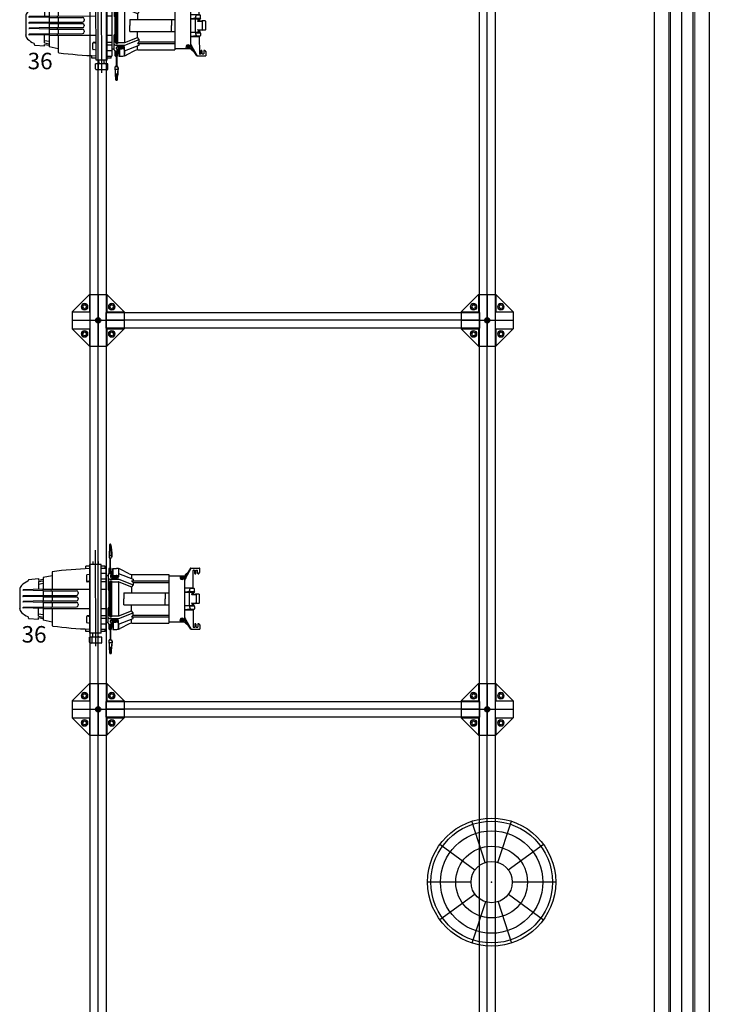
# Model space of a CAD drawing. Units: millimetres. Extents: x 188 to 55540, y 896 to 45655.
# Drawn here: x 26536 to 30899, y 14658 to 20887 of the extents above; entities that cross this region are included whole.
import ezdxf
from ezdxf.lldxf.tags import DXFTag

# ---------------------------------------------------------------- set-up
doc = ezdxf.new("R2010")
doc.units = ezdxf.units.MM
doc.linetypes.add('CENTER', pattern=[50.8, 31.75, -6.35, 6.35, -6.35])
for name, color, linetype in [('1', 1, 'Continuous'), ('SYMBOLS', 7, 'Continuous'), ('도면', 7, 'Continuous')]:
    doc.layers.add(name, color=color, linetype=linetype)
for name, color, linetype, lineweight in [('3', 4, 'Continuous', 15), ('8', 253, 'Continuous', 9), ('BOM-UDEF', 3, 'Continuous', 9)]:
    doc.layers.add(name, color=color, linetype=linetype, lineweight=lineweight)
doc.styles.add('TXT', font='arial.ttf', dxfattribs={"height": 1.25})
tags = doc.linetypes.add('HIDDEN', pattern=[0.375, 0.25, -0.125]).pattern_tags.tags
tags[6:7] = [DXFTag(74, 4), DXFTag(75, 0), DXFTag(340, '0'), DXFTag(46, 1.0), DXFTag(50, 0.0), DXFTag(44, 0.0), DXFTag(45, 0.0)]
tags[4:5] = [DXFTag(74, 4), DXFTag(75, 0), DXFTag(340, '0'), DXFTag(46, 1.0), DXFTag(50, 0.0), DXFTag(44, 0.0), DXFTag(45, 0.0)]

# ---------------------------------------------------------------- blocks, each defined once
blk = doc.blocks.new('HS_BOM', base_point=(-9000000, -9000000))
at = {"layer": 'BOM-UDEF'}
blk.add_circle((-9000000, -9000000), 0.25, dxfattribs=at)
blk = doc.blocks.new('A$C1CF80B94')
at = {"layer": '8', "ltscale": 15}
for p, q in [((10.5, 20.3), (2, 15.4)), ((2, 15.4), (2, 5.6)), ((2, 5.6), (10.5, 0.7)), ((19, 15.4), (10.5, 20.3)), ((10.5, 0.7), (19, 5.6)), ((19, 5.6), (19, 15.4))]:
    blk.add_line(p, q, dxfattribs=at)
for radius in [10.5, 8.8, 8.5, 5.5, 5.1]:
    blk.add_circle((10.5, 10.5), radius, dxfattribs=at)
for p in [(11.5, 18.5), (11.7, 17.4), (14, 17.3)]:
    blk.add_blockref('HS_BOM', p, dxfattribs=at)
blk = doc.blocks.new('A$C32743BD2')
at = {"layer": 'SYMBOLS', "color": 7, "linetype": 'Continuous'}
for p, q in [((1.801, 2.613), (1.382, 3.905)), ((2.2, 2.615), (2.62, 3.908)), ((1.48, 2.377), (0.381, 3.175)), ((2.524, 2.382), (3.624, 3.181)), ((1.359, 1.997), (0, 1.997)), ((1.359, 1.997), (0, 1.997)), ((2.65, 2.004), (4.009, 2.004)), ((1.484, 1.618), (0.385, 0.819)), ((2.528, 1.624), (3.628, 0.825)), ((1.808, 1.386), (1.388, 0.093)), ((2.207, 1.388), (2.627, 0.095))]:
    blk.add_line(p, q, dxfattribs=at)
for radius in [2, 1.9, 1.6, 1.12, 0.645]:
    blk.add_circle((2.004, 2), radius, dxfattribs=at)
at = {"layer": 'SYMBOLS', "color": 7}
blk.add_point((2.004, 2), dxfattribs=at)
blk = doc.blocks.new('A$C04B9755C')
at = {"color": 0, "linetype": 'HIDDEN', "ltscale": 5}
for p, q in [((6.84, 48.43), (6.83, 50.96)), ((6.84, 48.45), (6.83, 50.96)), ((7.97, 51), (6.87, 50.99)), ((7.4, 49.91), (7.4, 50.36)), ((8.25, 50.39), (7.43, 50.39)), ((8.34, 50.76), (8.04, 50.97)), ((8.41, 50.55), (8.41, 50.63)), ((14.14, 50.79), (14.18, 49.93)), ((14.22, 50.87), (16.73, 50.87)), ((16.81, 50.79), (16.78, 49.93)), ((22.54, 50.57), (22.54, 50.64)), ((22.61, 50.77), (22.91, 50.99)), ((22.7, 50.41), (23.52, 50.41)), ((22.98, 51.01), (24.09, 51.01)), ((23.56, 49.93), (23.55, 50.38)), ((24.12, 48.47), (24.12, 50.98)), ((24.12, 48.45), (24.12, 50.98)), ((9.54, 47.03), (6.84, 48.57)), ((6.85, 48.42), (9.59, 46.68)), ((7.4, 49.19), (7.4, 49.57)), ((8.28, 49.88), (7.43, 49.88)), ((8.28, 49.6), (7.43, 49.6)), ((12.5, 49.16), (7.43, 49.15)), ((8.68, 46.84), (7.8, 47.82)), ((8.41, 49.73), (8.41, 49.75)), ((12.35, 46.84), (12.35, 49.16)), ((12.5, 48.41), (12.35, 46.68)), ((12.5, 48.41), (12.5, 49.34)), ((13.23, 48.06), (12.61, 48.25)), ((13.32, 49.5), (12.66, 49.5)), ((13.41, 49.47), (13.68, 49.29)), ((13.44, 48.21), (13.44, 49.34)), ((13.44, 48.21), (13.57, 46.79)), ((13.58, 46.84), (13.58, 48.71)), ((13.58, 47.98), (17.38, 47.98)), ((13.74, 48.87), (13.74, 49.27)), ((13.94, 48.87), (13.74, 48.87)), ((14.21, 49.26), (13.77, 49.26)), ((14.24, 48.87), (13.94, 48.87)), ((14.18, 49.93), (14.24, 48.76)), ((14.24, 48.76), (14.24, 49.91)), ((14.37, 49.98), (16.58, 49.98)), ((16.71, 48.77), (16.78, 49.93)), ((16.71, 48.77), (16.71, 49.92)), ((16.72, 48.87), (17.02, 48.87)), ((16.74, 49.26), (17.18, 49.26)), ((17.02, 48.87), (17.22, 48.87)), ((17.22, 48.87), (17.22, 49.27)), ((17.55, 49.48), (17.27, 49.29)), ((17.38, 46.84), (17.38, 48.71)), ((17.52, 48.21), (17.39, 46.79)), ((17.52, 48.21), (17.52, 49.34)), ((17.64, 49.5), (18.29, 49.51)), ((17.73, 48.06), (18.34, 48.26)), ((18.45, 48.41), (18.45, 49.35)), ((18.45, 49.16), (23.52, 49.17)), ((18.45, 48.41), (18.61, 46.68)), ((18.61, 46.84), (18.61, 49.16)), ((24.1, 48.44), (21.37, 46.69)), ((21.42, 47.04), (24.12, 48.59)), ((22.28, 46.85), (23.15, 47.83)), ((22.54, 49.74), (22.54, 49.77)), ((22.67, 49.9), (23.52, 49.9)), ((22.67, 49.62), (23.52, 49.62)), ((23.56, 49.2), (23.56, 49.59)), ((8.68, 46.84), (9.33, 46.84)), ((8.95, 42.22), (8.95, 46.84)), ((8.95, 46.4), (9.3, 46.51)), ((8.95, 45.56), (9.3, 45.45)), ((9.12, 45.86), (9.19, 46.21)), ((9.4, 45.63), (9.12, 45.86)), ((9.19, 46.21), (9.52, 46.33)), ((9.73, 45.75), (9.4, 45.63)), ((9.52, 46.33), (9.8, 46.1)), ((9.59, 46.68), (21.37, 46.69)), ((9.8, 46.1), (9.73, 45.75)), ((21.44, 46.34), (21.16, 46.11)), ((21.16, 46.11), (21.23, 45.76)), ((21.23, 45.76), (21.57, 45.64)), ((21.77, 46.22), (21.44, 46.34)), ((21.57, 45.64), (21.84, 45.87)), ((22.28, 46.85), (21.63, 46.85)), ((22.01, 46.41), (21.66, 46.52)), ((22.01, 45.57), (21.66, 45.46)), ((21.84, 45.87), (21.77, 46.22)), ((22.01, 42.23), (22.01, 46.85)), ((8.56, 42.22), (22.41, 42.23)), ((8.57, 31.71), (8.56, 42.22)), ((10.38, 31.67), (10.37, 42.22)), ((10.85, 32.15), (10.84, 42.22)), ((13.8, 29.52), (13.79, 42.23)), ((17.19, 29.52), (17.18, 42.23)), ((20.14, 32.15), (20.13, 42.23)), ((20.61, 31.68), (20.6, 42.23)), ((22.42, 31.72), (22.41, 42.23)), ((13.79, 41.24), (15.49, 41.24)), ((17.18, 41.24), (15.49, 41.24)), ((8.39, 30.98), (7.11, 28.48)), ((8.3, 28), (9.9, 32.14)), ((8.57, 31.66), (9.71, 31.67)), ((9.9, 32.14), (10.38, 32.15)), ((9.92, 28.05), (11.5, 32.15)), ((10.85, 32.15), (10.38, 31.67)), ((10.68, 28.05), (12.07, 31.67)), ((10.85, 32.15), (11.5, 32.15)), ((11.5, 32.15), (12.07, 31.67)), ((12.07, 31.67), (13.8, 31.67)), ((18.91, 31.67), (17.19, 31.67)), ((19.49, 32.15), (18.91, 31.67)), ((20.31, 28.06), (18.91, 31.67)), ((21.07, 28.06), (19.49, 32.15)), ((20.14, 32.15), (19.49, 32.15)), ((20.14, 32.15), (20.61, 31.68)), ((21.09, 32.16), (20.61, 32.16)), ((22.69, 28.01), (21.09, 32.16)), ((22.42, 31.68), (21.27, 31.68)), ((22.6, 30.99), (23.89, 28.49)), ((6.93, 27.99), (9.28, 28)), ((6.93, 27.99), (8.3, 28)), ((9.91, 25.39), (9.9, 27.94)), ((10.66, 25.98), (10.66, 27.94)), ((10.67, 28), (20.33, 28.01)), ((13.8, 29.52), (15.5, 29.52)), ((17.19, 29.52), (15.5, 29.52)), ((20.34, 25.99), (20.33, 27.95)), ((21.09, 25.4), (21.09, 27.95)), ((24.07, 28.01), (21.71, 28.01)), ((22.69, 28.01), (24.07, 28.01)), ((0, 25.58), (0.01, 25.76)), ((0.54, 25.86), (0.05, 25.83)), ((0.09, 25.48), (3.8, 25.33)), ((0.52, 25.46), (0.54, 25.74)), ((0.54, 25.81), (0.54, 25.93)), ((0.54, 25.81), (0.63, 25.81)), ((0.54, 25.74), (0.62, 25.73)), ((0.61, 25.46), (0.62, 25.73)), ((0.63, 25.81), (0.63, 25.95)), ((0.71, 25.45), (0.72, 25.73)), ((0.72, 25.73), (0.83, 25.72)), ((0.73, 25.81), (0.73, 25.97)), ((0.73, 25.81), (0.83, 25.8)), ((0.82, 25.45), (0.83, 25.72)), ((0.83, 25.8), (0.84, 25.99)), ((0.92, 25.44), (0.93, 25.72)), ((0.93, 25.8), (0.94, 26.01)), ((0.93, 25.8), (1.04, 25.79)), ((0.93, 25.72), (1.03, 25.72)), ((1.02, 25.44), (1.03, 25.72)), ((1.04, 25.79), (1.04, 26.02)), ((1.12, 25.43), (1.13, 25.71)), ((1.13, 25.71), (1.24, 25.71)), ((1.14, 25.79), (1.15, 26.04)), ((1.14, 25.79), (1.24, 25.79)), ((1.23, 25.43), (1.24, 25.71)), ((1.24, 25.79), (1.25, 26.06)), ((1.33, 25.43), (1.34, 25.7)), ((1.34, 25.78), (1.35, 26.07)), ((1.34, 25.78), (1.44, 25.78)), ((1.34, 25.7), (1.44, 25.7)), ((1.43, 25.42), (1.44, 25.7)), ((1.44, 25.78), (1.46, 26.08)), ((1.53, 25.42), (1.54, 25.7)), ((1.54, 25.7), (1.65, 25.69)), ((1.55, 25.77), (1.56, 26.1)), ((1.55, 25.77), (1.65, 25.77)), ((1.64, 25.41), (1.65, 25.69)), ((1.65, 25.77), (1.66, 26.11)), ((1.74, 25.41), (1.75, 25.69)), ((1.75, 25.77), (1.77, 26.12)), ((1.75, 25.77), (1.85, 25.76)), ((1.75, 25.69), (1.85, 25.68)), ((1.84, 25.41), (1.85, 25.68)), ((1.85, 25.76), (1.87, 26.13)), ((3.64, 26.04), (1.86, 25.94)), ((3.12, 25.35), (3.15, 26.01)), ((3.55, 26.14), (3.55, 26.14)), ((3.64, 26.04), (3.83, 26.03)), ((3.9, 25.42), (3.92, 25.93)), ((3.9, 25.43), (3.91, 25.58)), ((8.3, 25.75), (3.91, 25.74)), ((8.31, 25.59), (3.91, 25.59)), ((6.86, 26.39), (6.86, 27.45)), ((8.67, 26.5), (6.86, 26.5)), ((7.62, 26.39), (6.86, 26.39)), ((8.3, 25.91), (6.86, 25.91)), ((6.86, 25.91), (6.86, 25.82)), ((8.3, 25.83), (6.86, 25.82)), ((8.31, 25.5), (6.87, 25.5)), ((6.87, 25.5), (6.87, 25.32)), ((6.95, 25.24), (8.34, 25.24)), ((7.62, 26.21), (7.62, 26.39)), ((8.01, 26.21), (7.62, 26.21)), ((8.01, 25.98), (8.01, 26.21)), ((8.3, 25.98), (8.01, 25.98)), ((8.31, 25.38), (8.3, 26.5)), ((8.67, 25.98), (8.67, 26.5)), ((8.91, 27.48), (9.06, 27.5)), ((8.91, 27.45), (9.06, 27.43)), ((8.93, 26.23), (8.93, 27.23)), ((8.93, 25.73), (9.28, 25.73)), ((9.09, 27.65), (9.06, 27.5)), ((9.09, 27.28), (9.06, 27.43)), ((9.11, 27.65), (9.14, 27.5)), ((9.11, 27.28), (9.14, 27.43)), ((9.29, 27.48), (9.14, 27.5)), ((9.29, 27.45), (9.14, 27.43)), ((9.28, 26.23), (9.28, 27.23)), ((9.54, 25.98), (9.54, 27.74)), ((10.41, 25.98), (20.59, 25.99)), ((10.41, 25.5), (10.41, 25.98)), ((20.59, 25.92), (10.41, 25.91)), ((20.59, 25.84), (10.41, 25.83)), ((20.59, 25.76), (10.41, 25.75)), ((20.59, 25.6), (10.41, 25.6)), ((10.41, 25.5), (20.59, 25.51)), ((10.98, 25.25), (20.02, 25.25)), ((12.94, 25.15), (12.94, 25.25)), ((18.06, 25.15), (18.06, 25.25)), ((20.59, 25.51), (20.59, 25.99)), ((21.46, 26), (21.46, 27.75)), ((21.7, 27.49), (21.85, 27.52)), ((21.7, 27.47), (21.85, 27.44)), ((21.72, 26.25), (21.72, 27.24)), ((22.07, 25.74), (21.72, 25.74)), ((21.88, 27.67), (21.85, 27.52)), ((21.88, 27.29), (21.85, 27.44)), ((21.9, 27.67), (21.93, 27.52)), ((21.9, 27.29), (21.93, 27.44)), ((22.08, 27.49), (21.93, 27.52)), ((22.08, 27.47), (21.93, 27.44)), ((22.07, 26.25), (22.07, 27.24)), ((22.33, 26.51), (24.14, 26.52)), ((22.33, 26), (22.33, 26.51)), ((22.66, 25.26), (23.98, 25.26)), ((22.7, 25.4), (22.69, 26.52)), ((22.69, 25.99), (22.99, 25.99)), ((22.69, 25.92), (24.14, 25.92)), ((22.69, 25.84), (24.14, 25.84)), ((22.69, 25.76), (27.09, 25.76)), ((22.69, 25.61), (27.09, 25.61)), ((22.69, 25.51), (24.14, 25.51)), ((22.99, 25.99), (22.98, 26.22)), ((22.98, 26.22), (23.38, 26.22)), ((23.38, 26.41), (24.14, 26.41)), ((23.38, 26.22), (23.38, 26.41)), ((24.14, 26.41), (24.14, 27.47)), ((24.14, 25.92), (24.14, 25.84)), ((24.14, 25.42), (24.14, 25.51)), ((27.1, 25.44), (27.08, 25.95)), ((27.1, 25.45), (27.09, 25.6)), ((27.36, 26.06), (27.17, 26.05)), ((30.91, 25.51), (27.2, 25.35)), ((27.36, 26.06), (29.14, 25.96)), ((27.45, 26.16), (27.45, 26.16)), ((27.88, 25.38), (27.85, 26.03)), ((29.15, 25.79), (29.13, 26.16)), ((29.25, 25.79), (29.15, 25.79)), ((29.16, 25.43), (29.15, 25.71)), ((29.25, 25.71), (29.15, 25.71)), ((29.25, 25.79), (29.23, 26.15)), ((29.26, 25.44), (29.25, 25.71)), ((29.35, 25.8), (29.34, 26.14)), ((29.45, 25.8), (29.35, 25.8)), ((29.37, 25.44), (29.35, 25.72)), ((29.46, 25.72), (29.35, 25.72)), ((29.45, 25.8), (29.44, 26.12)), ((29.47, 25.44), (29.46, 25.72)), ((29.55, 25.8), (29.54, 26.11)), ((29.66, 25.81), (29.55, 25.8)), ((29.57, 25.45), (29.56, 25.73)), ((29.66, 25.73), (29.56, 25.73)), ((29.66, 25.81), (29.65, 26.1)), ((29.67, 25.45), (29.66, 25.73)), ((29.76, 25.81), (29.75, 26.08)), ((29.86, 25.82), (29.76, 25.81)), ((29.87, 25.74), (29.76, 25.74)), ((29.77, 25.46), (29.76, 25.74)), ((29.86, 25.82), (29.85, 26.07)), ((29.88, 25.46), (29.87, 25.74)), ((29.96, 25.82), (29.95, 26.05)), ((30.07, 25.83), (29.96, 25.82)), ((30.07, 25.75), (29.97, 25.74)), ((29.98, 25.47), (29.97, 25.74)), ((30.07, 25.83), (30.06, 26.03)), ((30.08, 25.47), (30.07, 25.75)), ((30.17, 25.83), (30.16, 26.02)), ((30.27, 25.84), (30.17, 25.83)), ((30.28, 25.76), (30.17, 25.75)), ((30.18, 25.48), (30.17, 25.75)), ((30.27, 25.84), (30.27, 26)), ((30.29, 25.48), (30.28, 25.76)), ((30.37, 25.84), (30.37, 25.98)), ((30.46, 25.84), (30.37, 25.84)), ((30.39, 25.48), (30.38, 25.76)), ((30.46, 25.76), (30.38, 25.76)), ((30.46, 25.84), (30.46, 25.96)), ((30.46, 25.89), (30.95, 25.86)), ((30.48, 25.49), (30.46, 25.76)), ((31, 25.61), (30.99, 25.79)), ((25.26, 23.11), (5.75, 23.09)), ((5.75, 23.09), (5.75, 19.89)), ((6.26, 24.21), (6.26, 23.09)), ((6.87, 24.21), (6.26, 24.21)), ((6.87, 24.38), (24.13, 24.4)), ((8.31, 24.38), (8.31, 23.1)), ((8.63, 25.06), (10.23, 25.07)), ((8.91, 24.38), (8.91, 25.06)), ((9.91, 24.38), (9.91, 23.1)), ((10.23, 25.07), (12.86, 25.07)), ((10.67, 24.38), (10.67, 23.1)), ((12.78, 23.1), (12.78, 24.39)), ((20.78, 25.08), (18.14, 25.07)), ((18.22, 23.11), (18.22, 24.39)), ((20.33, 24.39), (20.33, 23.11)), ((22.38, 25.08), (20.78, 25.08)), ((21.1, 24.39), (21.1, 23.11)), ((22.09, 24.4), (22.09, 25.08)), ((22.7, 24.4), (22.7, 23.11)), ((24.74, 24.23), (24.13, 24.23)), ((24.74, 24.23), (24.75, 23.11)), ((25.26, 23.11), (25.26, 19.91)), ((26.31, 23.29), (26.31, 19.73)), ((27.8, 23.29), (26.31, 23.29)), ((28.05, 23.04), (28.06, 19.99)), ((28.86, 21.52), (1.68, 21.49)), ((4.95, 22.22), (5.75, 22.22)), ((4.95, 20.74), (5.75, 20.74)), ((25.26, 19.91), (5.75, 19.89)), ((6.26, 19.89), (6.26, 18.72)), ((8.58, 19.9), (8.69, 19.09)), ((10.42, 19.9), (10.62, 19.16)), ((10.68, 19.9), (10.68, 19.12)), ((12.8, 6.8), (12.79, 19.9)), ((18.24, 6.81), (18.22, 19.91)), ((20.34, 19.91), (20.34, 19.13)), ((20.59, 19.91), (20.39, 19.17)), ((22.44, 19.91), (22.33, 19.11)), ((24.75, 19.91), (24.75, 18.74)), ((26.06, 22.24), (25.26, 22.24)), ((26.06, 20.76), (25.26, 20.75)), ((27.8, 20.57), (26.31, 20.57)), ((27.8, 19.74), (26.31, 19.73)), ((7.01, 18.72), (6.26, 18.72)), ((8.85, 18.95), (10.52, 18.96)), ((22.17, 18.97), (20.5, 18.97)), ((24.75, 18.74), (24.01, 18.74)), ((13.23, 6.8), (13.22, 16.08)), ((13.7, 16.56), (14.03, 16.56)), ((14.52, 6.8), (14.51, 16.08)), ((14.95, 6.8), (14.94, 16.08)), ((15.42, 16.56), (15.6, 16.56)), ((16.09, 6.81), (16.08, 16.09)), ((16.52, 6.81), (16.51, 16.09)), ((16.99, 16.57), (17.32, 16.57)), ((17.81, 6.81), (17.8, 16.09)), ((7.97, 9.2), (12.8, 9.2)), ((8.97, 9.2), (9.47, 6.64)), ((13.23, 9.2), (14.52, 9.2)), ((14.94, 9.2), (16.09, 9.2)), ((16.52, 9.2), (17.81, 9.21)), ((18.23, 9.21), (23.06, 9.21)), ((22.06, 9.21), (21.57, 6.65)), ((9.47, 6.64), (12.87, 6.64)), ((10.21, 5.33), (9.95, 6.64)), ((10.62, 5.33), (10.37, 6.64)), ((11.34, 5.33), (11.09, 6.64)), ((12.8, 6.64), (12.95, 0.97)), ((13.22, 6.64), (13.08, 0.97)), ((13.15, 6.64), (14.59, 6.64)), ((14.52, 6.64), (14.67, 0.97)), ((14.94, 6.64), (14.8, 0.97)), ((14.87, 6.64), (16.16, 6.64)), ((16.09, 6.64), (16.24, 0.97)), ((16.51, 6.64), (16.37, 0.97)), ((16.44, 6.64), (17.88, 6.65)), ((17.81, 6.65), (17.96, 0.97)), ((18.23, 6.65), (18.09, 0.97)), ((18.16, 6.65), (21.57, 6.65)), ((19.7, 5.34), (19.95, 6.65)), ((20.42, 5.34), (20.66, 6.65)), ((20.83, 5.34), (21.08, 6.65)), ((9.78, 5.33), (10.21, 5.33)), ((9.98, 2.53), (9.78, 5.33)), ((10.62, 5.33), (12.84, 5.33)), ((20.42, 5.34), (18.2, 5.34)), ((21.26, 5.34), (20.83, 5.34)), ((21.06, 2.54), (21.26, 5.34)), ((10.06, 2.47), (10.24, 2.47)), ((12.79, 0), (12.88, 0)), ((12.89, 0), (18.15, 0.01)), ((12.98, 0), (12.9, 0)), ((12.95, 0.92), (12.95, 0.97)), ((13.08, 0.92), (13.08, 0.97)), ((14.67, 0.92), (14.67, 0.97)), ((14.8, 0.92), (14.8, 0.97)), ((16.24, 0.92), (16.24, 0.97)), ((16.37, 0.92), (16.37, 0.97)), ((17.96, 0.92), (17.96, 0.97)), ((18.09, 0.92), (18.09, 0.97)), ((18.26, 0.01), (18.17, 0.01)), ((20.98, 2.48), (20.8, 2.48))]:
    blk.add_line(p, q, dxfattribs=at)
for centre, radius in [((9.46, 45.98), 0.293), ((9.46, 45.98), 0.237), ((9.46, 45.98), 0.0439), ((21.5, 45.99), 0.293), ((21.5, 45.99), 0.237), ((21.5, 45.99), 0.0439), ((9.1, 27.46), 0.291), ((21.89, 27.48), 0.291)]:
    blk.add_circle(centre, radius, dxfattribs=at)
for centre, radius, start, end in [((6.87, 50.96), 0.032, 90.0546, 180.0546), ((7.43, 50.36), 0.032, 90.0546, 180.0546), ((7.96, 50.84), 0.16, 54.2883, 90.0546), ((8.25, 50.55), 0.16, 270.0546, 0.0546), ((8.25, 50.63), 0.16, 0.0546, 54.2883), ((14.22, 50.79), 0.0799, 90.0546, 176.7324), ((16.73, 50.79), 0.0799, 3.3768, 90.0546), ((22.7, 50.64), 0.16, 125.821, 180.0546), ((22.7, 50.57), 0.16, 180.0546, 270.0546), ((22.99, 50.85), 0.16, 90.0546, 125.821), ((23.52, 50.38), 0.032, 0.0546, 90.0546), ((24.09, 50.98), 0.032, 0.0546, 90.0546), ((6.87, 48.45), 0.032, 180.0546, 237.4543), ((7.43, 49.91), 0.032, 180.0546, 270.0546), ((7.43, 49.57), 0.032, 90.0546, 180.0546), ((7.43, 49.19), 0.032, 180.0546, 270.0546), ((8.28, 49.75), 0.128, 0.0546, 90.0546), ((8.28, 49.73), 0.128, 270.0546, 0.0546), ((12.66, 49.34), 0.16, 90.0546, 180.0546), ((12.66, 48.41), 0.16, 180.0546, 252.2641), ((13.28, 48.21), 0.16, 252.2641, 0.0546), ((13.28, 49.34), 0.16, 0.0546, 90.0546), ((13.32, 49.34), 0.16, 55.963, 90.0546), ((13.74, 48.71), 0.16, 90.0546, 180.0546), ((13.77, 49.42), 0.16, 235.963, 270.0546), ((13.75, 49.34), 0.0799, 235.963, 270.0546), ((14.37, 49.82), 0.16, 90.0546, 174.4544), ((14.32, 48.76), 0.0799, 177.2142, 270.0546), ((16.58, 49.82), 0.16, 5.6548, 90.0546), ((16.63, 48.76), 0.0799, 270.0546, 2.895), ((17.18, 49.42), 0.16, 270.0546, 304.1463), ((17.21, 49.34), 0.0799, 270.0546, 304.1463), ((17.22, 48.71), 0.16, 0.0546, 90.0546), ((17.68, 49.34), 0.16, 90.0546, 180.0546), ((17.68, 48.21), 0.16, 180.0546, 287.8452), ((17.64, 49.34), 0.16, 90.0546, 124.1463), ((18.29, 49.35), 0.16, 0.0546, 90.0546), ((18.29, 48.41), 0.16, 287.8452, 0.0546), ((22.67, 49.77), 0.128, 90.0546, 180.0546), ((22.67, 49.74), 0.128, 180.0546, 270.0546), ((23.52, 49.93), 0.032, 270.0546, 0.0546), ((23.52, 49.59), 0.032, 0.0546, 90.0546), ((23.52, 49.2), 0.032, 270.0546, 0.0546), ((24.09, 48.47), 0.032, 302.655, 0.0546), ((9.46, 45.98), 0.55, 253.45, 106.6593), ((10.75, 48.92), 2.24, 237.4543, 270.0546), ((12.51, 46.84), 0.16, 180.0546, 270.0546), ((13.42, 46.84), 0.16, 270.0546, 0.0546), ((17.54, 46.84), 0.16, 180.0546, 270.0546), ((18.45, 46.84), 0.16, 270.0546, 0.0546), ((20.21, 48.93), 2.24, 270.0546, 302.655), ((21.5, 45.99), 0.55, 73.45, 286.6593), ((6.97, 31.71), 1.6, 332.841, 0.0546), ((24.02, 31.73), 1.6, 180.0546, 207.2683), ((9.1, 27.45), 2.24, 152.841, 180.0546), ((9.28, 27.74), 0.256, 0.0546, 90.0546), ((10.22, 27.94), 0.32, 158.9579, 180.0546), ((10.98, 27.94), 0.32, 158.9579, 180.0546), ((20.01, 27.95), 0.32, 0.0546, 21.1514), ((20.77, 27.95), 0.32, 0.0546, 21.1514), ((21.71, 27.75), 0.256, 90.0546, 180.0546), ((21.9, 27.47), 2.24, 0.0546, 27.2683), ((0.1, 25.57), 0.096, 177.6737, 267.6737), ((0.1, 25.75), 0.096, 122.833, 177.6737), ((3.86, 8.37), 17.87, 91.3139, 102.3004), ((3.45, 26.14), 0.096, 357.6737, 90.9388), ((3.64, 26.13), 0.096, 177.6737, 267.6737), ((3.81, 25.42), 0.096, 267.6737, 357.6737), ((3.83, 25.93), 0.096, 357.6737, 87.6737), ((6.95, 25.32), 0.0799, 180.0546, 270.0546), ((8.63, 25.38), 0.32, 180.0546, 270.0546), ((8.93, 25.98), 0.256, 180.0546, 270.0546), ((8.92, 27.46), 0.0113, 100.3716, 259.7377), ((9.1, 26.23), 0.175, 180.0546, 0.0546), ((9.1, 27.65), 0.0113, 10.3716, 169.7377), ((9.1, 27.28), 0.0113, 190.3716, 349.7377), ((9.28, 25.98), 0.256, 270.0546, 0.0546), ((9.29, 27.46), 0.0113, 280.3716, 79.7377), ((10.23, 25.39), 0.32, 180.0546, 270.0546), ((10.98, 25.57), 0.32, 191.5916, 270.0546), ((12.86, 25.15), 0.0799, 270.0546, 0.0546), ((18.14, 25.15), 0.0799, 180.0546, 270.0546), ((20.02, 25.57), 0.32, 270.0546, 348.5177), ((20.77, 25.4), 0.32, 270.0546, 0.0546), ((21.72, 26), 0.256, 180.0546, 270.0546), ((21.71, 27.48), 0.0113, 100.3716, 259.7377), ((21.89, 26.25), 0.175, 180.0546, 0.0546), ((21.89, 27.66), 0.0113, 10.3716, 169.7377), ((21.89, 27.29), 0.0113, 190.3716, 349.7377), ((22.07, 26), 0.256, 270.0546, 0.0546), ((22.08, 27.48), 0.0113, 280.3716, 79.7377), ((22.38, 25.4), 0.32, 270.0546, 0.0546), ((23.98, 25.42), 0.16, 270.0546, 0.0546), ((27.17, 25.96), 0.096, 92.4356, 182.4356), ((27.19, 25.44), 0.096, 182.4356, 272.4356), ((27.36, 26.16), 0.096, 272.4356, 2.4356), ((27.55, 26.17), 0.096, 89.1705, 182.4356), ((27.17, 8.39), 17.87, 77.8089, 88.7954), ((30.9, 25.6), 0.096, 272.4356, 2.4356), ((30.9, 25.78), 0.096, 2.4356, 57.2763), ((117.44, 23.78), 110.57, 179.6879, 180.3548), ((-86.44, 23.58), 110.57, 359.7545, 0.4213), ((26.06, 22.5), 0.256, 270.0546, 0.0546), ((27.8, 23.04), 0.256, 0.0546, 90.0546), ((117.44, 23.78), 110.57, 182.0133, 187.5786), ((-86.44, 23.58), 110.57, 352.6035, 358.0959), ((26.06, 20.5), 0.256, 0.0546, 90.0546), ((27.8, 20.31), 0.256, 0.0546, 90.0546), ((27.8, 19.99), 0.256, 270.0546, 0.0546), ((8.84, 19.12), 0.16, 187.8784, 270.0546), ((10.47, 19.12), 0.16, 270.0546, 14.9862), ((10.52, 19.12), 0.16, 270.0546, 0.0546), ((10.52, 19.12), 0.16, 270.0546, 0.0546), ((20.5, 19.13), 0.16, 180.0546, 270.0546), ((20.5, 19.13), 0.16, 180.0546, 270.0546), ((20.54, 19.13), 0.16, 165.123, 270.0546), ((22.17, 19.13), 0.16, 270.0546, 352.2308), ((13.7, 16.08), 0.48, 90.0546, 180.0546), ((14.03, 16.08), 0.48, 0.0546, 90.0546), ((15.42, 16.08), 0.48, 90.0546, 180.0546), ((15.6, 16.08), 0.48, 0.0546, 90.0546), ((16.99, 16.09), 0.48, 90.0546, 180.0546), ((17.32, 16.09), 0.48, 0.0546, 90.0546), ((7.97, 9.36), 0.16, 187.5058, 270.0546), ((13.01, 9.14), 0.283, 221.8183, 319.8397), ((14.73, 9.14), 0.283, 221.8183, 319.8397), ((16.3, 9.14), 0.283, 221.8183, 319.8397), ((18.02, 9.14), 0.283, 221.8183, 319.8397), ((23.06, 9.37), 0.16, 270.0546, 352.6035), ((13.01, 6.8), 0.214, 180.0546, 0.0546), ((14.73, 6.8), 0.214, 180.0546, 0.0546), ((16.3, 6.81), 0.214, 180.0546, 0.0546), ((18.02, 6.81), 0.214, 180.0546, 0.0546), ((10.06, 2.55), 0.0799, 189.9751, 270.0546), ((10.24, 2.15), 0.32, 26.236, 90.0546), ((17.67, 5.81), 7.96, 206.236, 221.6739), ((12.9, 1.6), 1.6, 222.6447, 270.0546), ((12.99, 0.92), 0.0399, 180.0546, 270.0546), ((13.04, 0.92), 0.0399, 270.0546, 0.0546), ((14.71, 0.92), 0.0399, 180.0546, 270.0546), ((14.76, 0.92), 0.0399, 270.0546, 0.0546), ((16.28, 0.92), 0.0399, 180.0546, 270.0546), ((16.33, 0.92), 0.0399, 270.0546, 0.0546), ((18, 0.92), 0.0399, 180.0546, 270.0546), ((18.05, 0.92), 0.0399, 270.0546, 0.0546), ((18.15, 1.61), 1.6, 270.0546, 317.4645), ((13.37, 5.8), 7.96, 318.4354, 333.8732), ((20.8, 2.16), 0.32, 90.0546, 153.8732), ((20.98, 2.56), 0.0799, 270.0546, 350.1341)]:
    blk.add_arc(centre, radius, start, end, dxfattribs=at)

msp = doc.modelspace()

# ---------------------------------------------------------------- hatches: boundary and pattern name
h = msp.add_hatch(color=6)
h.dxf.hatch_style = 1
edge = h.paths.add_edge_path()
edge.add_arc((27032.7, 18985.1), 16.4, 0, 360)
h = msp.add_hatch(color=6)
h.dxf.hatch_style = 1
edge = h.paths.add_edge_path()
edge.add_arc((29493.8, 18985.1), 16.4, 0, 360)
h = msp.add_hatch(color=6)
h.dxf.hatch_style = 1
edge = h.paths.add_edge_path()
edge.add_arc((27032.7, 16524), 16.4, 0, 360)
h = msp.add_hatch(color=6)
h.dxf.hatch_style = 1
edge = h.paths.add_edge_path()
edge.add_arc((29493.8, 16524), 16.4, 0, 360)

# ---------------------------------------------------------------- linework, layer by layer
at = {"ltscale": 15}
for p, q in [((26868.7, 19039.6), (26978.2, 19149.2)), ((26978.2, 19149.2), (27087.3, 19149.2)), ((26978.2, 19149.2), (26978.2, 19039.6)), ((27196.8, 19039.6), (27087.3, 19149.2)), ((27087.3, 19149.2), (27087.3, 19039.6)), ((29329.7, 19039.6), (29439.3, 19149.2)), ((29439.3, 19149.2), (29548.4, 19149.2)), ((29439.3, 19149.2), (29439.3, 19039.6)), ((29657.9, 19039.6), (29548.4, 19149.2)), ((29548.4, 19149.2), (29548.4, 19039.6)), ((26868.7, 19039.6), (26868.7, 18930.5)), ((26868.7, 19039.6), (26978.2, 19039.6)), ((27087.3, 19039.6), (27196.8, 19039.6)), ((27196.8, 19039.6), (27196.8, 18930.5)), ((29329.7, 19039.6), (29329.7, 18930.5)), ((29329.7, 19039.6), (29439.3, 19039.6)), ((29548.4, 19039.6), (29657.9, 19039.6)), ((29657.9, 19039.6), (29657.9, 18930.5)), ((26868.7, 18930.5), (26978.2, 18930.5)), ((26868.7, 18930.5), (26978.2, 18821)), ((26978.2, 18930.5), (26978.2, 18821)), ((27087.3, 18930.5), (27196.8, 18930.5)), ((27196.8, 18930.5), (27087.3, 18821)), ((27087.3, 18930.5), (27087.3, 18821)), ((29329.7, 18930.5), (29439.3, 18930.5)), ((29329.7, 18930.5), (29439.3, 18821)), ((29439.3, 18930.5), (29439.3, 18821)), ((29548.4, 18930.5), (29657.9, 18930.5)), ((29657.9, 18930.5), (29548.4, 18821)), ((29548.4, 18930.5), (29548.4, 18821)), ((26978.2, 18821), (27087.3, 18821)), ((29439.3, 18821), (29548.4, 18821)), ((26868.7, 16578.6), (26978.2, 16688.1)), ((26978.2, 16688.1), (27087.3, 16688.1)), ((26978.2, 16688.1), (26978.2, 16578.6)), ((27196.8, 16578.6), (27087.3, 16688.1)), ((27087.3, 16688.1), (27087.3, 16578.6)), ((29329.7, 16578.6), (29439.3, 16688.1)), ((29439.3, 16688.1), (29548.4, 16688.1)), ((29439.3, 16688.1), (29439.3, 16578.6)), ((29657.9, 16578.6), (29548.4, 16688.1)), ((29548.4, 16688.1), (29548.4, 16578.6)), ((26868.7, 16578.6), (26868.7, 16469.4)), ((26868.7, 16578.6), (26978.2, 16578.6)), ((27087.3, 16578.6), (27196.8, 16578.6)), ((27196.8, 16578.6), (27196.8, 16469.4)), ((29329.7, 16578.6), (29329.7, 16469.4)), ((29329.7, 16578.6), (29439.3, 16578.6)), ((29548.4, 16578.6), (29657.9, 16578.6)), ((29657.9, 16578.6), (29657.9, 16469.4)), ((26868.7, 16469.4), (26978.2, 16469.4)), ((26868.7, 16469.4), (26978.2, 16359.9)), ((26978.2, 16469.4), (26978.2, 16359.9)), ((27087.3, 16469.4), (27196.8, 16469.4)), ((27196.8, 16469.4), (27087.3, 16359.9)), ((27087.3, 16469.4), (27087.3, 16359.9)), ((29329.7, 16469.4), (29439.3, 16469.4)), ((29329.7, 16469.4), (29439.3, 16359.9)), ((29439.3, 16469.4), (29439.3, 16359.9)), ((29548.4, 16469.4), (29657.9, 16469.4)), ((29657.9, 16469.4), (29548.4, 16359.9)), ((29548.4, 16469.4), (29548.4, 16359.9)), ((26978.2, 16359.9), (27087.3, 16359.9)), ((29439.3, 16359.9), (29548.4, 16359.9))]:
    msp.add_line(p, q, dxfattribs=at)
for points in [[(26982.9, 33074.8), (27082.6, 33074.8), (27082.6, 12278.6), (26982.9, 12278.6)], [(29444, 33074.8), (29543.7, 33074.8), (29543.7, 12278.6), (29444, 12278.6)], [(30652.6, 12422.2), (30652.6, 32931.2), (30550, 32931.2), (30550, 12422.2)], [(30796.1, 12422.2), (30796.1, 32931.2), (30898.7, 32931.2), (30898.7, 12422.2)]]:
    msp.add_lwpolyline(points, close=True)
for points in [[(27082.6, 19034.9), (29444, 19034.9), (29444, 18935.2), (27082.6, 18935.2)], [(27082.6, 16573.8), (29444, 16573.8), (29444, 16474.2), (27082.6, 16474.2)]]:
    msp.add_lwpolyline(points, close=True, dxfattribs=at)
at = {"color": 6}
for centre in [(27032.7, 18985.1), (29493.8, 18985.1), (27032.7, 16524), (29493.8, 16524)]:
    msp.add_circle(centre, 16.4, dxfattribs=at)
at = {"layer": '1'}
msp.add_line((30724.4, 12217.1), (30724.4, 33136.3), dxfattribs=at)
at = {"layer": '1', "ltscale": 10}
for p, q in [((27032.7, 12278.6), (27032.7, 33074.8)), ((29493.8, 12278.6), (29493.8, 33074.8)), ((29444, 18985.1), (27082.6, 18985.1)), ((29444, 16524), (27082.6, 16524))]:
    msp.add_line(p, q, dxfattribs=at)
at = {"layer": '1', "ltscale": 15}
for p, q in [((27032.7, 19149.2), (27032.7, 18821)), ((29493.8, 19149.2), (29493.8, 18821)), ((26868.7, 18985.1), (27196.8, 18985.1)), ((29329.7, 18985.1), (29657.9, 18985.1)), ((27032.7, 16688.1), (27032.7, 16359.9)), ((29493.8, 16688.1), (29493.8, 16359.9)), ((26868.7, 16524), (27196.8, 16524)), ((29329.7, 16524), (29657.9, 16524))]:
    msp.add_line(p, q, dxfattribs=at)
at = {"layer": '3', "color": 2}
for p, q in [((30642.3, 12422.2), (30642.3, 32931.2)), ((30806.4, 12422.2), (30806.4, 32931.2))]:
    msp.add_line(p, q, dxfattribs=at)

# ---------------------------------------------------------------- block references
at = {"ltscale": 15, "yscale": 2.050902782231243, "zscale": 2.050902782231243}
for p, xscale in [((26925.1, 19049.7), 2.050902782231243), ((27140.4, 19049.7), -2.050902782231243), ((29386.1, 19049.7), 2.050902782231243), ((29601.5, 19049.7), -2.050902782231243), ((26925.1, 16588.6), 2.050902782231243), ((27140.4, 16588.6), -2.050902782231243), ((29386.1, 16588.6), 2.050902782231243), ((29601.5, 16588.6), -2.050902782231243)]:
    msp.add_blockref('A$C1CF80B94', p, dxfattribs=dict(at, xscale=xscale))
at = {"ltscale": 15, "yscale": 2.050902782231243, "zscale": 2.050902782231243, "rotation": 180}
for p, xscale in [((26925.1, 18920.5), -2.050902782231243), ((27140.4, 18920.5), 2.050902782231243), ((29386.1, 18920.5), -2.050902782231243), ((29601.5, 18920.5), 2.050902782231243), ((26925.1, 16459.4), -2.050902782231243), ((27140.4, 16459.4), 2.050902782231243), ((29386.1, 16459.4), -2.050902782231243), ((29601.5, 16459.4), 2.050902782231243)]:
    msp.add_blockref('A$C1CF80B94', p, dxfattribs=dict(at, xscale=xscale))
at = {"layer": '도면', "color": 250, "linetype": 'CENTER', "xscale": 22.33371809700452, "yscale": 22.33371809700452, "zscale": 22.33371809700452, "rotation": 270}
for p in [(26574.6, 21196.2), (26536.4, 17569)]:
    msp.add_blockref('A$C04B9755C', p, dxfattribs=at)
at = {"layer": '도면', "color": 250, "linetype": 'CENTER', "xscale": 202.5311771810339, "yscale": 202.5311771810339, "zscale": 202.5311771810339}
msp.add_blockref('A$C32743BD2', (29116, 15025.8), dxfattribs=at)

# ---------------------------------------------------------------- texts
at = {"layer": '도면', "color": 250, "linetype": 'Continuous', "style": 'TXT'}
for p in [(26586.6, 20573.5), (26548.4, 16946.2)]:
    msp.add_text('36', height=104.34, dxfattribs=at).set_placement(p)

doc.saveas('drawing.dxf')
